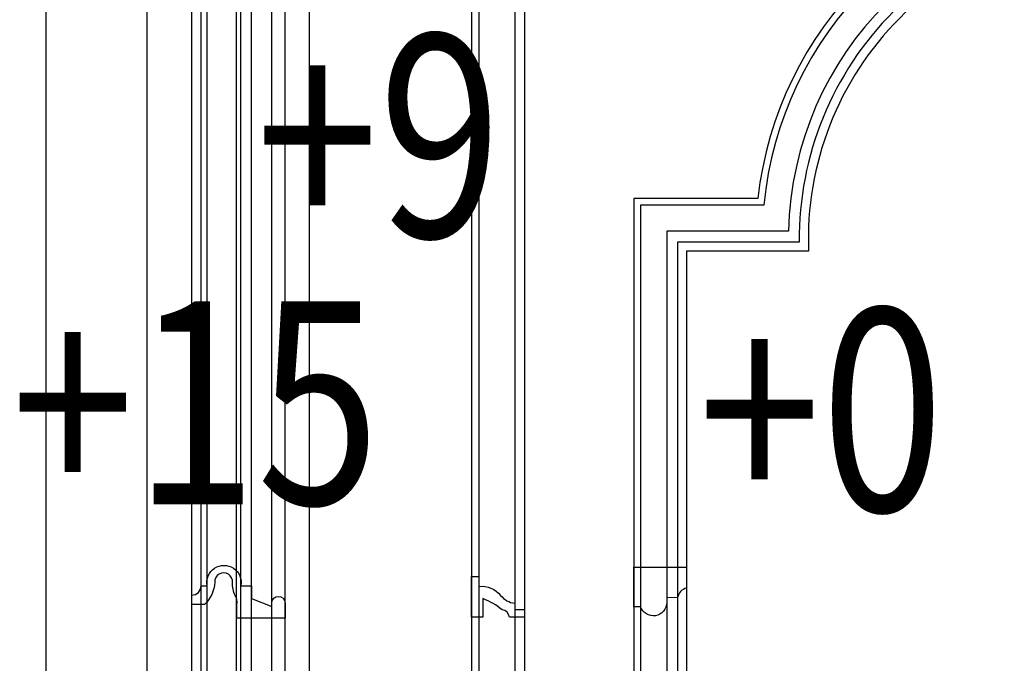
# Model space of a CAD drawing. Units: millimetres. Extents: x -499 to 5801, y 919 to 2404.
# Drawn here: x 1078 to 1131, y 1466 to 1500 of the extents above; entities that cross this region are included whole.
import ezdxf

# ---------------------------------------------------------------- set-up
doc = ezdxf.new("R2010")
doc.units = ezdxf.units.MM
doc.layers.add('H-06.木作(細線)', color=8, linetype='Continuous')
doc.layers.add('文字', color=4, linetype='Continuous')
doc.styles.add('1', font='SimSun.ttf')

# ---------------------------------------------------------------- blocks, each defined once
blk = doc.blocks.new('SE-C16020')
blk.add_lwpolyline([(3.14, 0), (0, 0), (0, 2.28, 0.414214), (2.32, 4.6), (3.8, 4.6, -1.209554), (12.1, 4.6), (14.7, 4.6), (14.7, 1.49), (19.71, -0.53), (19.71, 0.33, -1), (23, 0.33), (23, -3.39), (11.07, -3.39), (11.07, 0, 0.212397), (10.73, 2.18, -0.136689), (10.06, 5.39, 1.070557), (5.67, 5.44, -0.192425)], format="xyb", close=True)
blk = doc.blocks.new('SE-C14005')
blk.add_lwpolyline([(2.77, 0), (0, 0), (0, 10), (1.79, 10), (1.79, 7.54, -0.271276), (7.15, 5.36, 0.207069), (10.62, 3.43), (10.62, 1.89), (13, 1.89), (13, 0), (9.32, 0, 0.332128), (7.52, 1.81, 0.090415), (2.77, 4.55)], format="xyb", close=True)
blk = doc.blocks.new('SE-C93103')
blk.add_lwpolyline([(-183989.91, -149592.92), (-183991.55, -149592.92), (-183991.55, -149602.66), (-183978.55, -149602.66), (-183978.55, -149597.49, -0.312554), (-183980.78, -149595.16), (-183983.45, -149595.09), (-183983.45, -149593.98, 0.849171), (-183989.91, -149592.92)], format="xyb")
blk = doc.blocks.new('立揚展廳展板  1450m 模板5')
at = {"layer": 'H-06.木作(細線)', "color": 6}
for points in [[(52197.67, -6922.79), (53647.67, -6922.79), (53647.67, -4522.79), (52197.67, -4522.79)], [(52197.67, -6892.79), (53617.67, -6892.79), (53617.67, -4552.79), (52197.67, -4552.79)]]:
    blk.add_lwpolyline(points, close=True, dxfattribs=at)
for points in [[(53617.67, -5052.79), (53592.67, -5052.79), (53592.67, -6892.79), (52222.67, -6892.79), (52222.67, -5052.79), (52197.67, -5052.79), (52197.67, -4752.79), (53617.67, -4752.79), (53617.67, -5052.79)], [(52244.67, -6892.79), (52244.67, -5030.79), (52219.67, -5030.79), (52219.67, -4774.79), (53595.67, -4774.79), (53595.67, -5030.79), (53570.67, -5030.79), (53570.67, -6892.79)], [(52262.67, -6892.79), (52262.67, -5012.79), (52237.67, -5012.79), (52237.67, -4792.79), (53577.67, -4792.79), (53577.67, -5012.79), (53552.67, -5012.79), (53552.67, -6892.79)]]:
    blk.add_lwpolyline(points, dxfattribs=at)
at = {"layer": 'H-06.木作(細線)'}
for points in [[(52233.67, -6892.79), (52233.67, -5041.79), (52208.67, -5041.79), (52208.67, -4763.79), (53606.67, -4763.79), (53606.67, -5041.79), (53581.67, -5041.79), (53581.67, -6892.79)], [(52235.99, -6892.79), (52235.99, -5039.47), (52210.99, -5039.47), (52210.99, -4766.1), (53604.35, -4766.1), (53604.35, -5039.47), (53579.35, -5039.47), (53579.35, -6892.79)], [(52237.45, -6892.79), (52237.45, -5038), (52212.45, -5038), (52212.45, -4767.57), (53602.88, -4767.57), (53602.88, -5038), (53577.88, -5038), (53577.88, -6892.79)], [(52245.76, -6892.79), (52245.76, -5029.69), (52220.76, -5029.69), (52220.76, -4775.88), (53594.57, -4775.88), (53594.57, -5029.69), (53569.57, -5029.69), (53569.57, -6892.79)], [(52248.36, -6892.79), (52248.36, -5027.09), (52223.36, -5027.09), (52223.36, -4778.48), (53591.97, -4778.48), (53591.97, -5027.09), (53566.97, -5027.09), (53566.97, -6892.79)], [(52253.37, -6892.79), (52253.37, -5022.08), (52228.37, -5022.08), (52228.37, -4783.49), (53586.96, -4783.49), (53586.96, -5022.08), (53561.96, -5022.08), (53561.96, -6892.79)], [(52256.67, -6892.79), (52256.67, -5018.79), (52231.67, -5018.79), (52231.67, -4786.79), (53583.67, -4786.79), (53583.67, -5018.79), (53558.67, -5018.79), (53558.67, -6892.79)]]:
    blk.add_lwpolyline(points, dxfattribs=at)
at = {"layer": 'H-06.木作(細線)', "color": 6}
blk.add_lwpolyline([(53512.67, -6472.78, -0.416104), (53422.09, -6382.79), (52392.67, -6382.79, -0.414214), (52302.67, -6472.79), (52302.67, -6762.79, -0.414214), (52392.67, -6852.79), (53422.09, -6852.79, -0.416104), (53512.67, -6762.79)], format="xyb", close=True, dxfattribs=at)
at = {"layer": 'H-06.木作(細線)'}
for points in [[(53510.88, -6474.56, -0.404695), (53420.32, -6384.57), (52394.44, -6384.57, -0.402856), (52304.45, -6474.56), (52304.45, -6761.02, -0.402856), (52394.44, -6851), (53420.32, -6851, -0.404695), (53510.88, -6761.01)], [(53502.04, -6482.91, -0.355156), (53412.03, -6393.41), (52402.73, -6393.41, -0.353524), (52313.29, -6482.85), (52313.29, -6752.72, -0.353524), (52402.73, -6842.16), (53412.03, -6842.16, -0.355156), (53502.04, -6752.66)], [(53499.67, -6485.03, -0.343468), (53409.91, -6395.79), (52404.84, -6395.79, -0.341881), (52315.67, -6484.96), (52315.67, -6750.61, -0.341881), (52404.84, -6839.79), (53409.91, -6839.79, -0.343468), (53499.67, -6750.54)], [(53472.09, -6532.79), (53441.53, -6532.79, 0.350397), (53362.09, -6453.34), (53362.09, -6422.79), (52907.38, -6422.79), (52452.67, -6422.79), (52452.67, -6453.34, 0.350397), (52373.23, -6532.79), (52342.67, -6532.79), (52342.67, -6702.79), (52373.23, -6702.79, 0.350397), (52452.67, -6782.23), (52452.67, -6812.79), (52907.38, -6812.79), (53362.09, -6812.79), (53362.09, -6782.23, 0.350397), (53441.53, -6702.79), (53472.09, -6702.79)], [(53470.45, -6534.43), (53440.05, -6534.43, 0.359742), (53360.45, -6454.82), (53360.45, -6424.43), (52907.38, -6424.43), (52454.31, -6424.43), (52454.31, -6454.82, 0.359742), (52374.71, -6534.43), (52344.31, -6534.43), (52344.31, -6701.15), (52374.71, -6701.15, 0.359742), (52454.31, -6780.75), (52454.31, -6811.15), (52907.38, -6811.15), (53360.45, -6811.15), (53360.45, -6780.75, 0.359742), (53440.05, -6701.15), (53470.45, -6701.15)], [(53463.99, -6540.88), (53433.97, -6540.88, 0.40065), (53353.99, -6460.9), (53353.99, -6430.88), (52907.38, -6430.88), (52460.76, -6430.88), (52460.76, -6460.9, 0.40065), (52380.78, -6540.88), (52350.76, -6540.88), (52350.76, -6694.69), (52380.78, -6694.69, 0.40065), (52460.76, -6774.67), (52460.76, -6804.69), (52907.38, -6804.69), (53353.99, -6804.69), (53353.99, -6774.67, 0.40065), (53433.97, -6694.69), (53463.99, -6694.69)], [(53461.31, -6543.56), (53431.31, -6543.56, 0.419937), (53351.31, -6463.56), (53351.31, -6433.56), (52907.38, -6433.56), (52463.44, -6433.56), (52463.44, -6463.56, 0.419937), (52383.44, -6543.56), (52353.44, -6543.56), (52353.44, -6692.01), (52383.44, -6692.01, 0.419937), (52463.44, -6772.01), (52463.44, -6802.01), (52907.38, -6802.01), (53351.31, -6802.01), (53351.31, -6772.01, 0.419937), (53431.31, -6692.01), (53461.31, -6692.01)], [(53459.09, -6545.79), (53429.03, -6545.79, 0.437231), (53349.09, -6465.84), (53349.09, -6435.79), (52907.38, -6435.79), (52465.67, -6435.79), (52465.67, -6465.84, 0.437231), (52385.73, -6545.79), (52355.67, -6545.79), (52355.67, -6689.79), (52385.73, -6689.79, 0.437231), (52465.67, -6769.73), (52465.67, -6799.79), (52907.38, -6799.79), (53349.09, -6799.79), (53349.09, -6769.73, 0.437231), (53429.03, -6689.79), (53459.09, -6689.79)]]:
    blk.add_lwpolyline(points, format="xyb", close=True, dxfattribs=at)
for name, p in [('SE-C16020', (52233.67, -6632.85)), ('SE-C14005', (52302.67, -6635.99))]:
    blk.add_blockref(name, p)
at = {"xscale": -1, "rotation": 180}
blk.add_blockref('SE-C93103', (236334.22, -156226.34), dxfattribs=at)
at = {"layer": '文字', "color": 4, "style": '1', "width": 0.8}
for s, p in [('+9', (52249.45, -6542.39)), ('+15', (52189.17, -6608.17)), ('+0', (52358.5, -6609.91))]:
    blk.add_text(s, height=50, dxfattribs=at).set_placement(p)

msp = doc.modelspace()

# ---------------------------------------------------------------- block references
at = {"layer": 'H-06.木作(細線)', "color": 7, "xscale": 0.2188757076569818, "yscale": 0.2188757076569818, "zscale": 0.2188757076569818}
msp.add_blockref('立揚展廳展板  1450m 模板5', (-10345.343, 2920.673), dxfattribs=at)

doc.saveas('drawing.dxf')
